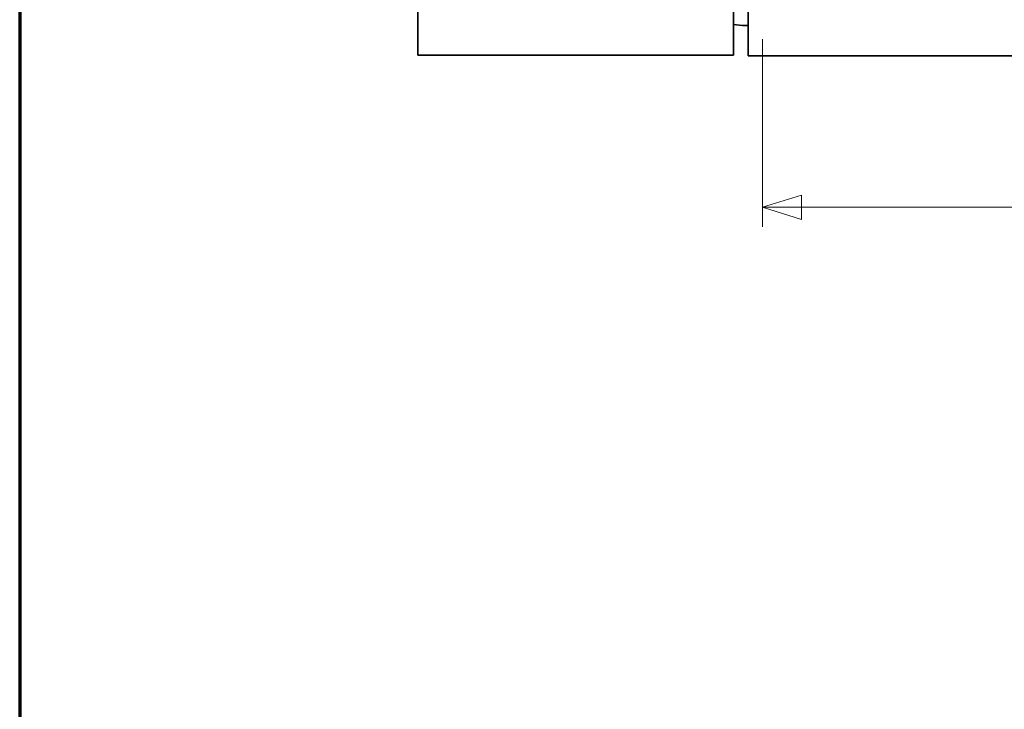
# Model space of a CAD drawing. Units: inches. Extents: x -0.3 to 22, y 0.4 to 16.6.
# Drawn here: x 0.4 to 2.9, y 8.5 to 10.3 of the extents above; entities that cross this region are included whole.
import ezdxf

# ---------------------------------------------------------------- set-up
doc = ezdxf.new("R2010")
doc.units = ezdxf.units.IN
doc.header["$MEASUREMENT"] = 0
for name, color, linetype, lineweight in [('Border (ANSI)', 7, 'Continuous', 70), ('Dimensions(AVP)', 7, 'Continuous', 18), ('Visible Edges(AVP)', 7, 'Continuous', 35)]:
    doc.layers.add(name, color=color, linetype=linetype, lineweight=lineweight)
doc.styles.add('DEFAULT-AVP_Large', font='arial.ttf')
doc.dimstyles.new('AVP Standard-AVP', dxfattribs={"dimtxt": 0.15, "dimasz": 0.1, "dimexe": 0.05, "dimexo": 0.05, "dimgap": 0.04, "dimtad": 0, "dimtoh": 1, "dimdec": 3, "dimrnd": 1e-08, "dimzin": 0, "dimdsep": 46, "dimtxsty": 'DEFAULT-AVP_Large', "dimblk": 'Filled-1', "dimcen": 0.09, "dimdle": 0.12, "dimclrd": 7, "dimclre": 7, "dimclrt": 7, "dimadec": 0, "dimazin": 0, "dimtfac": 1, "dimtdec": 3, "dimtofl": 0, "dimtmove": 0, "dimatfit": 3, "dimfxl": 0, "dimtolj": 1, "dimtzin": 0, "dimlwd": 15, "dimlwe": 15, "dimarcsym": 0})

# ---------------------------------------------------------------- blocks, each defined once
blk = doc.blocks.new('Borders Website Border')
at = {"layer": 'Border (ANSI)'}
blk.add_line((0.38, 16.62), (0.38, 0.38), dxfattribs=at)
blk = doc.blocks.new('Filled-1')
at = {"color": 0}
for p, q in [((0, 0), (-1, 0.3125)), ((-1, 0.3125), (-1, -0.3125)), ((-1, 0), (0, 0)), ((-1, -0.3125), (0, 0))]:
    blk.add_line(p, q, dxfattribs=at)
at = {"color": 0, "flags": 128}
blk.add_lwpolyline([(-1, -0.3125), (0, 0), (-1, 0.3125), (-1, -0.3125)], dxfattribs=at)
at = {"color": 0}
blk.add_solid([(-1, -0.3125), (0, 0), (-1, 0.3125), (-1, -0.3125)], dxfattribs=at)
blk = doc.blocks.new('*D11')
at = {"layer": 'Defpoints', "color": 0, "linetype": 'Continuous'}
for p in [(2.2897, 10.2736), (19.5157, 10.2736), (2.2897, 9.7912)]:
    blk.add_point(p, dxfattribs=at)
at = {"layer": 'Dimensions(AVP)', "color": 7, "linetype": 'Continuous', "lineweight": 15}
for p, q in [((2.2897, 10.2236), (2.2897, 9.7412)), ((19.5157, 10.2236), (19.5157, 9.7412)), ((2.3897, 9.7912), (9.8383, 9.7912)), ((19.4157, 9.7912), (11.9671, 9.7912))]:
    blk.add_line(p, q, dxfattribs=at)
at = {"layer": 'Dimensions(AVP)', "color": 7, "linetype": 'Continuous', "lineweight": 15, "xscale": 0.1000000014901161, "yscale": 0.1000000014901161, "zscale": 0.1000000014901161, "rotation": 180}
blk.add_blockref('Filled-1', (2.2897, 9.7912), dxfattribs=at)
at = {"layer": 'Dimensions(AVP)', "color": 7, "linetype": 'Continuous', "lineweight": 15, "xscale": 0.1000000014901161, "yscale": 0.1000000014901161, "zscale": 0.1000000014901161}
blk.add_blockref('Filled-1', (19.5157, 9.7912), dxfattribs=at)
at = {"layer": 'Dimensions(AVP)', "color": 7, "linetype": 'Continuous', "lineweight": 18, "insert": (9.8783, 9.8873), "char_height": 0.15, "attachment_point": 1, "style": 'DEFAULT-AVP_Large'}
blk.add_mtext('\\A1;17.226 in [437.54 mm]', dxfattribs=at)

msp = doc.modelspace()

# ---------------------------------------------------------------- linework, layer by layer
at = {"layer": 'Visible Edges(AVP)'}
for p, q in [((1.4032, 13.6526), (1.4032, 10.1826)), ((2.2152, 13.6526), (2.2152, 10.1826)), ((2.2527, 10.2736), (2.2527, 10.7556)), ((2.2527, 10.2589), (2.2462, 10.2589)), ((2.2527, 10.2736), (2.2527, 10.1806)), ((1.4032, 10.1826), (2.1222, 10.1826)), ((2.1222, 10.1826), (2.2152, 10.1826)), ((19.5527, 10.1806), (2.2527, 10.1806))]:
    msp.add_line(p, q, dxfattribs=at)
msp.add_ellipse((2.2462, 10.3054), major_axis=(0.093, 0), ratio=0.5, start_param=4.372552, end_param=4.712389, dxfattribs=at)

# ---------------------------------------------------------------- block references
msp.add_blockref('Borders Website Border', (0, 0))

# ---------------------------------------------------------------- dimensions: what is measured, and where the dimension line sits
at = {"layer": 'Dimensions(AVP)', "color": 7, "linetype": 'Continuous', "lineweight": 18}
dim = msp.add_linear_dim(base=(2.2897, 9.7912), p1=(19.5157, 10.2736), p2=(2.2897, 10.2736), angle=180, text='<> in [437.54 mm]', dimstyle='AVP Standard-AVP', override={"dimtoh": 0, "dimdec": 3, "dimpost": '', "dimtp": 0, "dimtm": 0, "dimtdec": 3, "dimatfit": 1}, dxfattribs=at)
dim.commit()
dim.dimension.update_dxf_attribs({"geometry": '*D11', "text_midpoint": (10.9027, 9.7912), "dimtype": 160})

doc.saveas('drawing.dxf')
